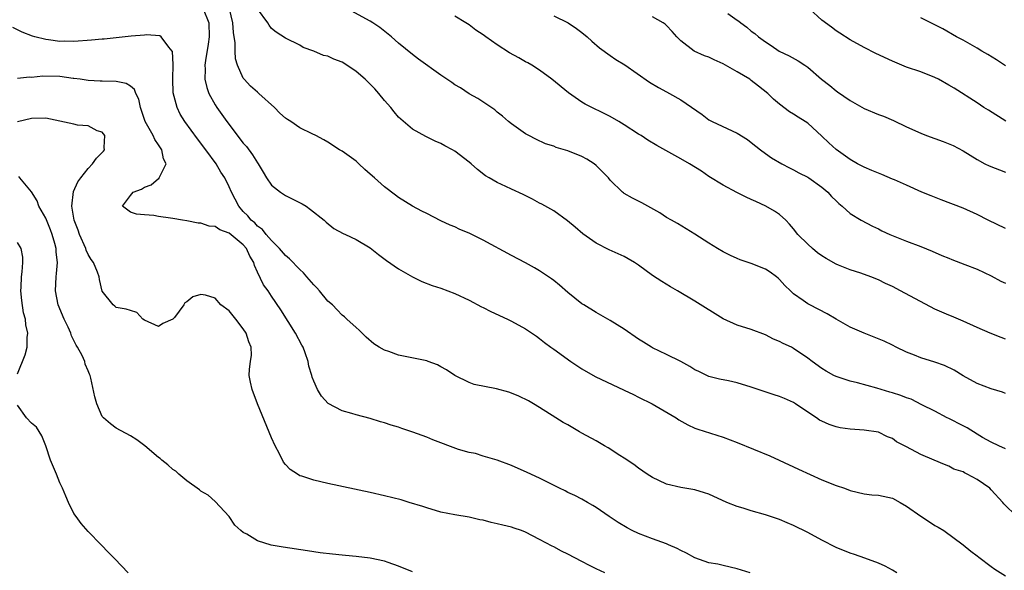
# Model space of a CAD drawing. Units: inches. Extents: x 2613000 to 2616000, y 1500000 to 1503000.
# Drawn here: x 2613753 to 2613893, y 1501259 to 1501337 of the extents above; entities that cross this region are included whole.
import ezdxf

# ---------------------------------------------------------------- set-up
doc = ezdxf.new("R2010")
doc.units = ezdxf.units.IN
doc.header["$MEASUREMENT"] = 0
doc.layers.add('LD26131500_2ft', color=183, linetype='Continuous')

msp = doc.modelspace()

# ---------------------------------------------------------------- linework, layer by layer
at = {"layer": 'LD26131500_2ft'}
for points, elevation in [([(2613779.31, 1501339), (2613780.1, 1501337), (2613780.15, 1501335), (2613780.01, 1501333.99), (2613779.64, 1501331.64), (2613779.55, 1501331), (2613779.59, 1501330.41), (2613779.56, 1501329), (2613779.81, 1501327.82), (2613780.11, 1501327), (2613781, 1501325.39), (2613781.24, 1501325), (2613782.65, 1501323), (2613785, 1501319.93), (2613785.44, 1501319.44), (2613786.29, 1501318.3), (2613787, 1501317.13), (2613787.09, 1501317), (2613787.8, 1501315.8), (2613788.29, 1501315), (2613789, 1501313.99), (2613790.26, 1501313), (2613790.7, 1501312.7), (2613791, 1501312.53), (2613793.34, 1501311.34), (2613793.91, 1501311), (2613794.54, 1501310.54), (2613796.47, 1501309), (2613796.73, 1501308.73), (2613797.84, 1501307.84), (2613799.15, 1501307.15), (2613799.5, 1501307), (2613801, 1501306.28), (2613803, 1501305.08), (2613804.14, 1501304.14), (2613805.28, 1501303.28), (2613807, 1501302.13), (2613809, 1501300.96), (2613810.31, 1501300.31), (2613811.75, 1501299.75), (2613813, 1501299.39), (2613815, 1501298.64), (2613817, 1501297.66), (2613818.74, 1501296.74), (2613819, 1501296.63), (2613820.08, 1501296.08), (2613822.42, 1501295), (2613823, 1501294.72), (2613825, 1501293.63), (2613826.55, 1501292.55), (2613827, 1501292.25), (2613827.68, 1501291.68), (2613828.6, 1501291), (2613829, 1501290.73), (2613831.4, 1501289), (2613833, 1501287.92), (2613834.85, 1501286.85), (2613839, 1501284.92), (2613840.28, 1501284.28), (2613841, 1501283.94), (2613842.94, 1501283), (2613846.34, 1501281), (2613846.73, 1501280.73), (2613847.99, 1501279.99), (2613849, 1501279.55), (2613849.4, 1501279.4), (2613853, 1501278.25), (2613855, 1501277.51), (2613859.6, 1501275.6), (2613863, 1501274.04), (2613863.7, 1501273.7), (2613867, 1501272.22), (2613869, 1501271.41), (2613870.19, 1501271), (2613871, 1501270.7), (2613873, 1501270.23), (2613874.09, 1501270.09), (2613875, 1501270.02), (2613877, 1501269.58), (2613878.08, 1501269), (2613879, 1501268.45), (2613881, 1501267.03), (2613882.23, 1501266.23), (2613883, 1501265.75), (2613883.49, 1501265.49), (2613884.27, 1501265), (2613887, 1501263), (2613888.09, 1501262.09), (2613889, 1501261.43), (2613889.23, 1501261.23), (2613891, 1501259.89), (2613891.52, 1501259.52), (2613893, 1501258.57)], 8164), ([(2613894.65, 1501267), (2613892.8, 1501268.8), (2613892.65, 1501269), (2613891, 1501270.79), (2613890.79, 1501271), (2613889, 1501272.23), (2613887.6, 1501273), (2613887.19, 1501273.19), (2613887, 1501273.32), (2613885.72, 1501273.72), (2613885, 1501274.16), (2613884.36, 1501274.36), (2613882.9, 1501275), (2613881, 1501275.79), (2613879, 1501276.87), (2613877.59, 1501277.59), (2613877, 1501278.06), (2613876.32, 1501278.32), (2613875, 1501278.96), (2613873, 1501279.24), (2613871, 1501279.39), (2613869.59, 1501279.59), (2613869, 1501279.71), (2613868.04, 1501280.04), (2613867, 1501280.5), (2613866.68, 1501280.68), (2613866.24, 1501281), (2613865, 1501281.78), (2613863.28, 1501283), (2613863, 1501283.17), (2613861.71, 1501283.71), (2613861, 1501284.04), (2613860.26, 1501284.26), (2613857, 1501285.34), (2613855, 1501285.94), (2613853.78, 1501286.22), (2613852.48, 1501286.48), (2613851, 1501286.87), (2613849.54, 1501287.54), (2613849, 1501287.82), (2613848.27, 1501288.27), (2613846.99, 1501288.99), (2613845, 1501289.98), (2613843, 1501290.91), (2613842.85, 1501291), (2613841.7, 1501291.7), (2613841, 1501292.16), (2613839, 1501293.54), (2613837, 1501294.78), (2613835, 1501295.93), (2613833.25, 1501297), (2613833, 1501297.17), (2613831, 1501298.78), (2613829.82, 1501299.82), (2613829, 1501300.46), (2613828.69, 1501300.69), (2613827, 1501301.85), (2613826.28, 1501302.28), (2613825, 1501302.98), (2613823, 1501304.03), (2613819, 1501306.18), (2613817, 1501307.16), (2613815.71, 1501307.71), (2613815, 1501308.05), (2613814.33, 1501308.33), (2613813, 1501308.94), (2613811, 1501309.94), (2613810.31, 1501310.31), (2613809, 1501310.98), (2613807, 1501312.22), (2613806.55, 1501312.55), (2613805, 1501313.76), (2613803.6, 1501315), (2613803, 1501315.56), (2613802.21, 1501316.21), (2613801.36, 1501317), (2613801, 1501317.36), (2613799, 1501318.8), (2613798.61, 1501319), (2613797, 1501320.07), (2613796.41, 1501320.41), (2613795.28, 1501321), (2613794.76, 1501321.24), (2613793, 1501322.12), (2613791.73, 1501323), (2613791.28, 1501323.28), (2613791, 1501323.49), (2613790.2, 1501324.2), (2613789.4, 1501325), (2613787.21, 1501327), (2613787, 1501327.15), (2613786.04, 1501328.04), (2613785.11, 1501329), (2613785, 1501329.14), (2613784.18, 1501331), (2613783.9, 1501331.9), (2613783.86, 1501333), (2613783.85, 1501334.15), (2613783.63, 1501335.63), (2613783.53, 1501337), (2613783.02, 1501339)], 8162), ([(2613893, 1501276.58), (2613892.1, 1501277), (2613891, 1501277.54), (2613889.78, 1501278.22), (2613889, 1501278.68), (2613887.58, 1501279.58), (2613887, 1501279.86), (2613885, 1501280.88), (2613884.74, 1501281), (2613883, 1501281.93), (2613881.15, 1501282.85), (2613879.63, 1501283.63), (2613879, 1501283.82), (2613878.17, 1501284.17), (2613877, 1501284.54), (2613876.64, 1501284.64), (2613875.38, 1501285), (2613874.81, 1501285.19), (2613872.06, 1501285.94), (2613871, 1501286.2), (2613869, 1501286.86), (2613868.71, 1501287), (2613867.6, 1501287.6), (2613867, 1501287.98), (2613865.6, 1501289), (2613865, 1501289.47), (2613863, 1501290.82), (2613862.67, 1501291), (2613861.53, 1501291.53), (2613861, 1501291.82), (2613860.15, 1501292.15), (2613859, 1501292.75), (2613857, 1501293.5), (2613855, 1501294.14), (2613853, 1501295.01), (2613849, 1501297.53), (2613846.53, 1501299), (2613845.55, 1501299.55), (2613844.3, 1501300.3), (2613843, 1501301.16), (2613841, 1501302.63), (2613840.44, 1501303), (2613839.54, 1501303.54), (2613839, 1501303.86), (2613836.83, 1501304.83), (2613835, 1501305.74), (2613833.1, 1501307.1), (2613832.04, 1501308.04), (2613830.94, 1501308.94), (2613829, 1501310.34), (2613827.3, 1501311.3), (2613827, 1501311.42), (2613825.99, 1501311.99), (2613824.65, 1501312.65), (2613823, 1501313.43), (2613822.19, 1501313.81), (2613821, 1501314.34), (2613819.84, 1501315), (2613819.32, 1501315.32), (2613818.18, 1501316.18), (2613817.29, 1501317), (2613817, 1501317.25), (2613815, 1501318.8), (2613814.65, 1501319), (2613813.56, 1501319.56), (2613813, 1501319.89), (2613812.21, 1501320.22), (2613810.86, 1501320.86), (2613809, 1501321.92), (2613807, 1501323.62), (2613806.37, 1501324.37), (2613805.89, 1501325), (2613805, 1501326), (2613804.19, 1501327), (2613803.63, 1501327.63), (2613803, 1501328.31), (2613802.26, 1501329), (2613801, 1501330.11), (2613799.67, 1501331), (2613799, 1501331.42), (2613797.83, 1501331.83), (2613797, 1501332.25), (2613796.36, 1501332.36), (2613795, 1501332.97), (2613793.48, 1501333.48), (2613793, 1501333.81), (2613791, 1501334.81), (2613789.68, 1501335.68), (2613789, 1501336.19), (2613788.65, 1501336.65), (2613788.46, 1501337), (2613787, 1501338.99)], 8160), ([(2613893, 1501284.46), (2613892.61, 1501284.61), (2613891, 1501285.1), (2613889, 1501285.84), (2613887, 1501286.97), (2613885.76, 1501287.76), (2613884.39, 1501288.39), (2613883, 1501288.9), (2613881, 1501289.51), (2613880.11, 1501289.89), (2613879, 1501290.31), (2613877.53, 1501291), (2613877, 1501291.28), (2613875.84, 1501291.84), (2613874.43, 1501292.43), (2613872.98, 1501292.98), (2613871, 1501293.86), (2613869, 1501294.99), (2613867.75, 1501295.75), (2613865.3, 1501297), (2613865, 1501297.17), (2613864.36, 1501297.64), (2613863, 1501298.58), (2613862.53, 1501299), (2613861.77, 1501299.77), (2613861, 1501300.6), (2613860.8, 1501300.8), (2613860.55, 1501301), (2613859.65, 1501301.65), (2613859, 1501302.07), (2613857, 1501302.89), (2613855.41, 1501303.41), (2613855, 1501303.57), (2613854.03, 1501304.03), (2613853, 1501304.53), (2613852.2, 1501305), (2613851, 1501305.74), (2613849, 1501307.01), (2613846.53, 1501308.53), (2613845.68, 1501309), (2613845, 1501309.4), (2613844.05, 1501310.05), (2613841.47, 1501311.47), (2613841, 1501311.69), (2613840.15, 1501312.15), (2613839, 1501312.8), (2613838.88, 1501312.88), (2613838.76, 1501313), (2613837, 1501314.68), (2613836.74, 1501315), (2613835, 1501316.78), (2613834.73, 1501317), (2613833.69, 1501317.69), (2613833, 1501318.04), (2613831, 1501318.85), (2613829.34, 1501319.34), (2613829, 1501319.49), (2613827.85, 1501319.85), (2613826.48, 1501320.48), (2613825.47, 1501321), (2613825, 1501321.28), (2613823, 1501322.67), (2613822.57, 1501323), (2613821.74, 1501323.74), (2613821, 1501324.33), (2613820.64, 1501324.64), (2613818.26, 1501326.26), (2613817, 1501326.93), (2613815.76, 1501327.76), (2613815, 1501328.2), (2613814.53, 1501328.53), (2613813.83, 1501329), (2613813, 1501329.59), (2613809.85, 1501331.85), (2613809, 1501332.51), (2613807, 1501334.13), (2613806.01, 1501335), (2613804.33, 1501336.33), (2613803.35, 1501337), (2613803, 1501337.21), (2613799.27, 1501339.27)], 8158), ([(2613893.06, 1501323.06), (2613890.61, 1501324.61), (2613889.96, 1501325), (2613889, 1501325.66), (2613885.73, 1501327.74), (2613885, 1501328.18), (2613883.51, 1501329), (2613883, 1501329.25), (2613881, 1501330.03), (2613879, 1501330.73), (2613877, 1501331.56), (2613874.66, 1501332.66), (2613873, 1501333.48), (2613871, 1501334.57), (2613869.54, 1501335.54), (2613869, 1501335.88), (2613868.37, 1501336.37), (2613867, 1501337.37), (2613865.23, 1501339)], 8148), ([(2613893, 1501292.13), (2613892.4, 1501292.4), (2613890.83, 1501293), (2613889, 1501293.79), (2613887, 1501294.71), (2613885.39, 1501295.39), (2613885, 1501295.53), (2613883, 1501296.4), (2613878.13, 1501299), (2613877, 1501299.59), (2613876.03, 1501300.03), (2613875, 1501300.56), (2613873.94, 1501301), (2613872.5, 1501301.49), (2613871, 1501301.97), (2613869.34, 1501302.66), (2613869, 1501302.79), (2613867.59, 1501303.59), (2613867, 1501303.97), (2613866.4, 1501304.4), (2613865.68, 1501305), (2613865, 1501305.62), (2613863.6, 1501307), (2613863, 1501307.78), (2613862.43, 1501308.43), (2613861.87, 1501309), (2613861, 1501309.8), (2613860.29, 1501310.29), (2613859.06, 1501311), (2613857.65, 1501311.65), (2613857, 1501311.97), (2613856.29, 1501312.29), (2613854.96, 1501312.96), (2613853, 1501313.98), (2613851, 1501315.22), (2613849.95, 1501315.95), (2613848.23, 1501317), (2613847, 1501317.72), (2613843.59, 1501319.59), (2613842.34, 1501320.34), (2613841.37, 1501321), (2613841, 1501321.23), (2613839, 1501322.55), (2613838.24, 1501323), (2613837, 1501323.71), (2613835.59, 1501324.41), (2613834.78, 1501324.78), (2613833.47, 1501325.47), (2613833, 1501325.76), (2613831.08, 1501327.08), (2613828.71, 1501329), (2613827, 1501330.28), (2613825.88, 1501331), (2613825.33, 1501331.33), (2613825, 1501331.49), (2613824.04, 1501332.04), (2613822.74, 1501332.74), (2613821, 1501333.89), (2613819.39, 1501335), (2613819, 1501335.3), (2613817.97, 1501335.97), (2613817, 1501336.71), (2613816.55, 1501337), (2613815, 1501337.92)], 8156), ([(2613829, 1501338.01), (2613831.04, 1501337), (2613832.2, 1501336.2), (2613833, 1501335.62), (2613833.73, 1501335), (2613834.38, 1501334.38), (2613835.47, 1501333.47), (2613837, 1501332.36), (2613837.82, 1501331.82), (2613839.05, 1501331.05), (2613842.58, 1501328.58), (2613843.83, 1501327.83), (2613845, 1501327.19), (2613845.39, 1501327), (2613847, 1501326.1), (2613850.01, 1501324.01), (2613851, 1501323.26), (2613851.44, 1501323), (2613855, 1501321.36), (2613856.44, 1501320.44), (2613857, 1501320.03), (2613858.31, 1501319), (2613859, 1501318.48), (2613859.86, 1501317.86), (2613861.34, 1501317), (2613862.42, 1501316.42), (2613863, 1501316.16), (2613863.75, 1501315.75), (2613865, 1501315.1), (2613865.16, 1501315), (2613867, 1501313.68), (2613867.85, 1501313), (2613868.38, 1501312.38), (2613869, 1501311.74), (2613869.38, 1501311.38), (2613869.88, 1501311), (2613871, 1501309.95), (2613872.59, 1501309), (2613874.16, 1501308.16), (2613875, 1501307.77), (2613875.49, 1501307.49), (2613876.61, 1501307), (2613879, 1501306.03), (2613881, 1501305.28), (2613882.63, 1501304.63), (2613884.02, 1501304.02), (2613885, 1501303.62), (2613885.43, 1501303.43), (2613887.25, 1501302.75), (2613889, 1501302.05), (2613891, 1501301.11), (2613892.37, 1501300.37), (2613893, 1501300.09)], 8154), ([(2613893, 1501307.84), (2613890.55, 1501309), (2613889, 1501309.82), (2613887, 1501310.73), (2613883.9, 1501311.9), (2613882.47, 1501312.47), (2613881.18, 1501313), (2613879, 1501313.99), (2613877.28, 1501314.72), (2613877, 1501314.85), (2613875.49, 1501315.49), (2613875, 1501315.66), (2613874.08, 1501316.08), (2613873, 1501316.51), (2613872.07, 1501317), (2613871, 1501317.62), (2613869, 1501319.04), (2613867.98, 1501319.98), (2613867, 1501320.92), (2613865, 1501322.75), (2613864.65, 1501323), (2613863.62, 1501323.62), (2613863, 1501324.03), (2613862.4, 1501324.4), (2613861, 1501325.46), (2613860.16, 1501326.16), (2613859.33, 1501327), (2613858, 1501328), (2613857, 1501328.84), (2613856.78, 1501329), (2613855, 1501330.07), (2613853, 1501331.19), (2613851.75, 1501331.75), (2613851, 1501332.11), (2613850.34, 1501332.34), (2613848.9, 1501333), (2613847, 1501334.45), (2613846.46, 1501335), (2613845.78, 1501335.78), (2613845, 1501336.61), (2613844.79, 1501336.79), (2613844.49, 1501337), (2613843, 1501337.87)], 8152), ([(2613853.68, 1501338.32), (2613855, 1501337.38), (2613855.23, 1501337.23), (2613855.5, 1501337), (2613856.38, 1501336.38), (2613857, 1501335.82), (2613857.49, 1501335.48), (2613858, 1501335), (2613859, 1501334.29), (2613859.8, 1501333.8), (2613860.96, 1501333), (2613862.34, 1501332.34), (2613863.62, 1501331.62), (2613864.58, 1501331), (2613865, 1501330.71), (2613866.96, 1501329), (2613868.11, 1501328.11), (2613869, 1501327.37), (2613869.23, 1501327.23), (2613871, 1501325.97), (2613873, 1501324.83), (2613875, 1501324.01), (2613875.74, 1501323.74), (2613877.14, 1501323.14), (2613879, 1501322.26), (2613881, 1501321.34), (2613881.84, 1501321), (2613883, 1501320.58), (2613884.19, 1501320.18), (2613885.59, 1501319.59), (2613887, 1501318.85), (2613889, 1501317.61), (2613890.11, 1501317), (2613890.71, 1501316.71), (2613893, 1501315.83)], 8150), ([(2613893, 1501330.91), (2613891.77, 1501331.77), (2613890.52, 1501332.52), (2613889.68, 1501333), (2613889, 1501333.41), (2613887, 1501334.53), (2613886.1, 1501335), (2613884.13, 1501336.13), (2613882.83, 1501336.83), (2613881, 1501337.69)], 8146), ([(2613877.61, 1501259), (2613877, 1501259.39), (2613875.98, 1501259.98), (2613875, 1501260.39), (2613873.1, 1501261.1), (2613871.63, 1501261.63), (2613871, 1501261.81), (2613869, 1501262.6), (2613867, 1501263.65), (2613865, 1501264.74), (2613863, 1501265.72), (2613862.09, 1501266.09), (2613861, 1501266.56), (2613859, 1501267.25), (2613857, 1501267.8), (2613855.83, 1501268.17), (2613855, 1501268.41), (2613853.53, 1501269), (2613851, 1501270.15), (2613850.38, 1501270.38), (2613849, 1501270.78), (2613847, 1501271.13), (2613845, 1501271.59), (2613843.88, 1501272.12), (2613843, 1501272.51), (2613842.23, 1501273), (2613841, 1501273.87), (2613840.36, 1501274.36), (2613839, 1501275.25), (2613838.35, 1501275.65), (2613836.73, 1501276.73), (2613836.21, 1501277), (2613835, 1501277.72), (2613833, 1501278.83), (2613832.66, 1501279), (2613831, 1501279.98), (2613830.34, 1501280.34), (2613829.27, 1501281), (2613827, 1501282.48), (2613826.11, 1501283), (2613825.4, 1501283.4), (2613824.06, 1501284.06), (2613823, 1501284.49), (2613822.61, 1501284.61), (2613820.88, 1501285.12), (2613817.74, 1501285.74), (2613817, 1501286.01), (2613815, 1501287), (2613813.78, 1501287.78), (2613813, 1501288.24), (2613812.51, 1501288.51), (2613811.22, 1501289), (2613811, 1501289.07), (2613807, 1501289.89), (2613805.61, 1501290.39), (2613805, 1501290.59), (2613804.26, 1501291), (2613803.5, 1501291.5), (2613802.43, 1501292.43), (2613801.41, 1501293.41), (2613801, 1501293.78), (2613799.69, 1501295), (2613799.32, 1501295.32), (2613799, 1501295.54), (2613798.3, 1501296.3), (2613797.62, 1501297), (2613797, 1501297.55), (2613795.81, 1501299), (2613795.43, 1501299.43), (2613795, 1501299.83), (2613794.01, 1501301), (2613793.53, 1501301.53), (2613793, 1501302.02), (2613791.55, 1501303.55), (2613791, 1501304.01), (2613790.11, 1501305), (2613789, 1501306.14), (2613788.26, 1501307), (2613787.71, 1501307.71), (2613787, 1501308.19), (2613786.62, 1501308.62), (2613786.13, 1501309), (2613785.63, 1501309.63), (2613785, 1501310.27), (2613784.35, 1501311), (2613783.32, 1501313), (2613783, 1501313.76), (2613782.37, 1501315), (2613781.82, 1501315.82), (2613781.16, 1501317), (2613779.7, 1501319), (2613778.53, 1501320.53), (2613776.73, 1501323), (2613776.07, 1501324.07), (2613775.61, 1501325), (2613775.06, 1501327.05), (2613774.99, 1501329.01), (2613775.07, 1501331.07), (2613774.95, 1501332.95), (2613774.93, 1501333), (2613774.44, 1501333.56), (2613773.35, 1501335), (2613773.15, 1501335.15), (2613771.29, 1501335.29), (2613771, 1501335.25), (2613769.1, 1501335.1), (2613765.3, 1501334.7), (2613765, 1501334.69), (2613763.47, 1501334.53), (2613761, 1501334.36), (2613759.61, 1501334.39), (2613759, 1501334.37), (2613757.4, 1501334.6), (2613757, 1501334.62), (2613755.44, 1501335), (2613755.1, 1501335.1), (2613753.66, 1501335.66), (2613752.35, 1501336.35)], 8166), ([(2613856.85, 1501259), (2613855, 1501259.6), (2613853, 1501260.07), (2613852.23, 1501260.23), (2613851, 1501260.45), (2613849, 1501261.12), (2613847.79, 1501261.79), (2613847, 1501262.17), (2613846.47, 1501262.47), (2613845.28, 1501263), (2613845, 1501263.12), (2613843, 1501263.83), (2613841, 1501264.58), (2613840.11, 1501265), (2613839.38, 1501265.38), (2613838.15, 1501266.15), (2613836.86, 1501267), (2613835, 1501268.27), (2613834.56, 1501268.56), (2613833.76, 1501269), (2613833, 1501269.45), (2613831.99, 1501269.99), (2613831, 1501270.41), (2613830.62, 1501270.62), (2613829.82, 1501271), (2613828.19, 1501271.81), (2613827, 1501272.43), (2613825.25, 1501273.25), (2613823, 1501274.25), (2613821, 1501275), (2613819, 1501275.57), (2613817.92, 1501275.92), (2613817, 1501276.08), (2613815.49, 1501276.51), (2613811.86, 1501277.86), (2613811, 1501278.23), (2613809.02, 1501278.98), (2613807.47, 1501279.47), (2613807, 1501279.66), (2613805.94, 1501279.94), (2613805, 1501280.29), (2613804.43, 1501280.43), (2613803, 1501280.89), (2613801, 1501281.42), (2613800.38, 1501281.62), (2613799, 1501282), (2613797.02, 1501283.02), (2613796.06, 1501284.06), (2613795.51, 1501285), (2613795, 1501286.17), (2613794.78, 1501286.78), (2613794.73, 1501287), (2613794.31, 1501288.31), (2613794.2, 1501289), (2613793.78, 1501290.22), (2613793.48, 1501291), (2613793.31, 1501291.31), (2613792.41, 1501293), (2613790.3, 1501296.3), (2613789, 1501298.22), (2613788.5, 1501299), (2613787.87, 1501299.87), (2613787, 1501301.65), (2613786.57, 1501302.57), (2613786.49, 1501303), (2613785.93, 1501303.93), (2613785.44, 1501305), (2613785, 1501305.5), (2613783, 1501307.19), (2613781.67, 1501307.67), (2613781, 1501308.1), (2613780.17, 1501308.18), (2613779, 1501308.59), (2613778.61, 1501308.61), (2613777, 1501308.91), (2613776.36, 1501309), (2613775, 1501309.24), (2613774.7, 1501309.3), (2613773, 1501309.52), (2613772.34, 1501309.66), (2613771, 1501309.79), (2613769.85, 1501309.85), (2613769, 1501310.17), (2613767.88, 1501311), (2613769, 1501312.53), (2613769.38, 1501313), (2613770.57, 1501313.43), (2613771, 1501313.68), (2613771.95, 1501314.05), (2613773, 1501314.91), (2613773.06, 1501314.94), (2613773.09, 1501315), (2613773.13, 1501315.13), (2613774.08, 1501317), (2613773.7, 1501317.7), (2613773.45, 1501319), (2613773.25, 1501319.25), (2613773, 1501319.68), (2613772.45, 1501320.45), (2613772.21, 1501321), (2613771.09, 1501323), (2613770.41, 1501325), (2613770.17, 1501326.17), (2613769.75, 1501327), (2613769.56, 1501327.56), (2613769, 1501328.04), (2613768.41, 1501328.41), (2613767, 1501328.68), (2613765, 1501328.72), (2613764.71, 1501328.71), (2613763, 1501328.81), (2613761.9, 1501329), (2613761, 1501329.12), (2613760.88, 1501329.12), (2613759, 1501329.38), (2613756.58, 1501329.42), (2613755, 1501329.26), (2613754.72, 1501329.28), (2613753, 1501329.11)], 8168), ([(2613836.22, 1501259), (2613835, 1501259.58), (2613834.06, 1501260.06), (2613833, 1501260.64), (2613831, 1501261.68), (2613830.11, 1501262.11), (2613829, 1501262.7), (2613828.79, 1501262.79), (2613827, 1501263.76), (2613825, 1501264.78), (2613824.42, 1501265), (2613823.37, 1501265.37), (2613823, 1501265.48), (2613821.76, 1501265.76), (2613821, 1501265.98), (2613820.13, 1501266.13), (2613819, 1501266.48), (2613818.54, 1501266.54), (2613817, 1501266.92), (2613815, 1501267.22), (2613813, 1501267.61), (2613811, 1501268.21), (2613810.42, 1501268.42), (2613808.53, 1501269), (2613807.35, 1501269.35), (2613805, 1501269.94), (2613803, 1501270.41), (2613797, 1501271.69), (2613795, 1501272.14), (2613793.3, 1501272.7), (2613793, 1501272.79), (2613792.66, 1501273), (2613791.66, 1501273.66), (2613791, 1501274.37), (2613790.72, 1501274.72), (2613790.13, 1501275.87), (2613789.51, 1501277), (2613789, 1501278.14), (2613787, 1501283), (2613786.24, 1501285), (2613786.04, 1501286.04), (2613785.81, 1501287), (2613785.87, 1501287.87), (2613786.01, 1501289), (2613786.14, 1501289.86), (2613786.13, 1501291), (2613785.79, 1501291.79), (2613785.42, 1501293), (2613785, 1501293.63), (2613783.94, 1501295), (2613783, 1501296.15), (2613781.83, 1501297), (2613781, 1501297.95), (2613779.63, 1501298.37), (2613779, 1501298.5), (2613777.83, 1501298.17), (2613777, 1501297.43), (2613776.71, 1501297.29), (2613776.59, 1501297), (2613775.24, 1501295.24), (2613775, 1501294.96), (2613773.61, 1501294.39), (2613773, 1501293.95), (2613771, 1501294.86), (2613770.76, 1501295), (2613769.91, 1501295.91), (2613769, 1501296.2), (2613768.42, 1501296.42), (2613767, 1501296.65), (2613766.81, 1501296.81), (2613766.54, 1501297), (2613765, 1501298.93), (2613764.6, 1501300.6), (2613764.56, 1501301), (2613764.35, 1501301.65), (2613763.79, 1501303), (2613763.45, 1501303.45), (2613763, 1501304.17), (2613762.75, 1501304.75), (2613762.68, 1501305), (2613761.77, 1501307), (2613761.58, 1501307.58), (2613761.02, 1501309), (2613760.69, 1501311), (2613760.93, 1501313.07), (2613761.56, 1501314.44), (2613761.95, 1501315), (2613763, 1501316.36), (2613763.64, 1501317), (2613764.19, 1501317.81), (2613765.18, 1501318.82), (2613765.32, 1501319), (2613765.3, 1501319.3), (2613765.38, 1501321), (2613765, 1501321.48), (2613764.31, 1501321.69), (2613763, 1501322.38), (2613761.5, 1501322.5), (2613761, 1501322.63), (2613757, 1501323.48), (2613755, 1501323.43), (2613753, 1501322.96)], 8170), ([(2613809, 1501259.18), (2613807, 1501259.96), (2613805.54, 1501260.46), (2613805, 1501260.68), (2613803, 1501261.11), (2613801, 1501261.34), (2613799.46, 1501261.46), (2613799, 1501261.52), (2613797.65, 1501261.65), (2613795.87, 1501261.87), (2613794.12, 1501262.12), (2613790.65, 1501262.65), (2613788.96, 1501262.96), (2613787, 1501263.54), (2613785.51, 1501264.49), (2613785, 1501264.72), (2613784.66, 1501265), (2613783.79, 1501265.79), (2613783, 1501267.02), (2613781, 1501269.12), (2613780.01, 1501270.01), (2613779, 1501270.58), (2613778.78, 1501270.78), (2613777, 1501272.08), (2613775.88, 1501273), (2613775.43, 1501273.43), (2613775, 1501273.69), (2613774.31, 1501274.31), (2613773.46, 1501275), (2613773.22, 1501275.22), (2613773, 1501275.38), (2613771.03, 1501277.03), (2613769.89, 1501277.89), (2613769, 1501278.46), (2613767, 1501279.55), (2613766.16, 1501280.16), (2613765.17, 1501281), (2613765, 1501281.2), (2613764.26, 1501283), (2613763.96, 1501283.96), (2613763.4, 1501286.6), (2613763.29, 1501287), (2613763.19, 1501287.19), (2613763, 1501287.66), (2613762.6, 1501288.6), (2613762.52, 1501289), (2613762.15, 1501289.85), (2613761.52, 1501291), (2613761.31, 1501291.31), (2613761, 1501291.96), (2613760.64, 1501292.64), (2613760.54, 1501293), (2613760.16, 1501293.84), (2613759.6, 1501295), (2613758.78, 1501297), (2613758.38, 1501299), (2613758.47, 1501301), (2613758.54, 1501301.46), (2613758.66, 1501303), (2613758.49, 1501304.49), (2613758.48, 1501305), (2613758.31, 1501305.69), (2613757.92, 1501307), (2613757.67, 1501307.67), (2613757, 1501309.31), (2613756.02, 1501311), (2613755.77, 1501311.78), (2613755, 1501313.02), (2613753.33, 1501315), (2613753.2, 1501315.2)], 8172), ([(2613753, 1501287.23), (2613754.07, 1501289.93), (2613754.35, 1501291), (2613754.36, 1501292.36), (2613754.47, 1501293), (2613754.18, 1501294.18), (2613754.15, 1501295), (2613753.87, 1501295.87), (2613753.61, 1501297.61), (2613753.48, 1501299), (2613753.51, 1501299.51), (2613753.57, 1501301), (2613753.68, 1501301.68), (2613753.76, 1501303), (2613753.76, 1501303.76), (2613753.52, 1501305), (2613753, 1501305.84)], 8174), ([(2613768.67, 1501259), (2613766.77, 1501261), (2613765.89, 1501261.89), (2613764.85, 1501263), (2613763, 1501264.89), (2613762.03, 1501266.03), (2613761.3, 1501267), (2613761, 1501267.45), (2613760.22, 1501269), (2613759.87, 1501269.87), (2613759.37, 1501271), (2613759, 1501271.76), (2613758.51, 1501273), (2613757.69, 1501275), (2613757.01, 1501277.01), (2613756.46, 1501278.46), (2613755.67, 1501279.67), (2613755, 1501280.22), (2613754.27, 1501281), (2613753, 1501282.77)], 8174)]:
    msp.add_lwpolyline(points, dxfattribs=dict(at, elevation=elevation))

doc.saveas('drawing.dxf')
